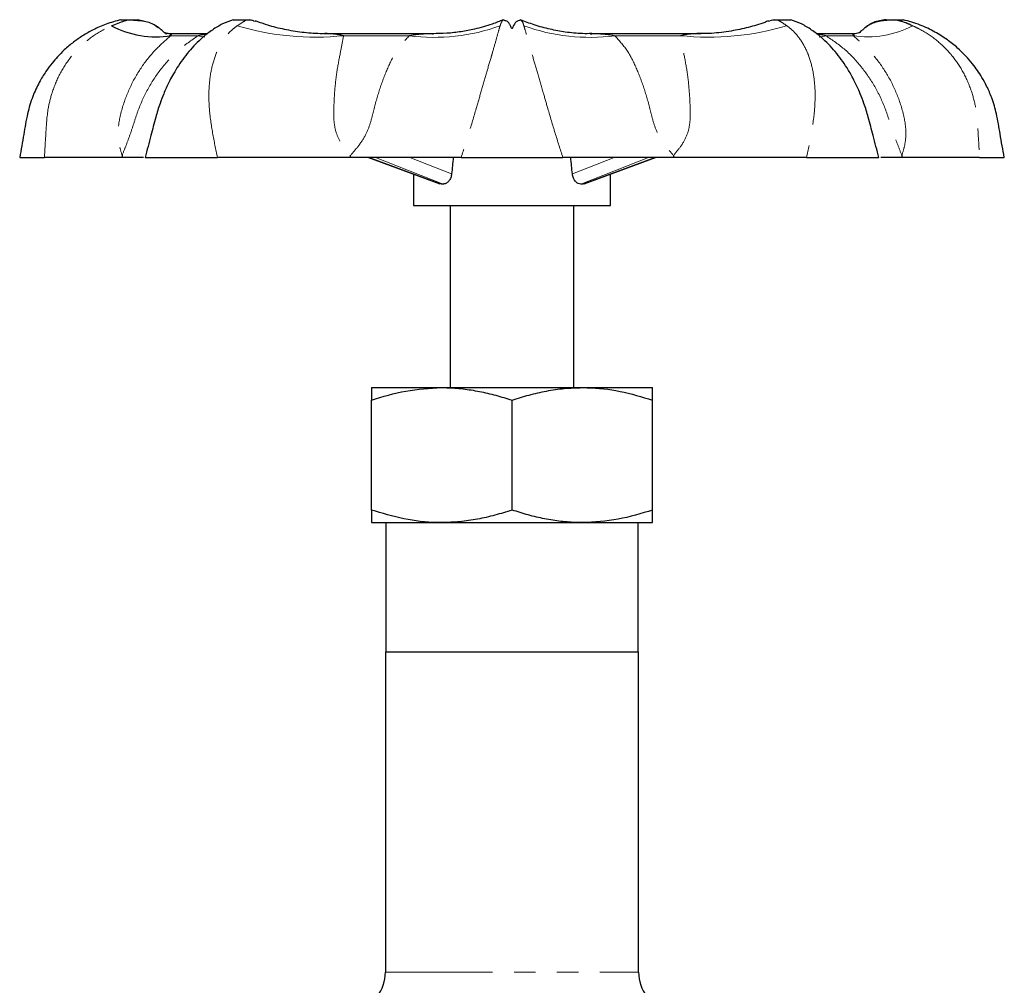
# Model space of a CAD drawing. Units: millimetres. Extents: x 18 to 381, y 24 to 270.
# Drawn here: x 121 to 179, y 210 to 267 of the extents above; entities that cross this region are included whole.
import ezdxf

# ---------------------------------------------------------------- set-up
doc = ezdxf.new("R2010")
doc.units = ezdxf.units.MM
doc.linetypes.add('PHANTOM', pattern=[12.7, 6.35, -1.27, 1.27, -1.27, 1.27, -1.27])

msp = doc.modelspace()

# ---------------------------------------------------------------- linework, layer by layer
at = {"color": 7, "linetype": 'Continuous', "lineweight": 25}
for p, q in [((126.839, 266.783), (127.839, 266.783)), ((128.181, 266.702), (127.839, 266.783)), ((133.479, 266.783), (133.624, 266.783)), ((133.624, 266.783), (134.477, 266.783)), ((134.699, 266.728), (134.478, 266.783)), ((134.699, 266.729), (134.803, 266.704)), ((165.211, 266.704), (165.28, 266.722)), ((165.534, 266.783), (165.283, 266.711)), ((165.535, 266.783), (166.387, 266.783)), ((166.387, 266.783), (166.532, 266.783)), ((172.208, 266.745), (171.789, 266.698)), ((172.172, 266.783), (173.172, 266.783)), ((129.046, 266.314), (128.808, 266.477)), ((131.911, 265.95), (129.739, 265.95)), ((145.352, 265.95), (138.843, 265.95)), ((154.646, 265.948), (154.731, 265.95)), ((161.2, 265.95), (154.648, 265.95)), ((170.271, 265.95), (168.098, 265.95)), ((170.209, 265.949), (170.21, 265.95)), ((120.839, 258.616), (122.307, 258.616)), ((128.267, 258.616), (132.553, 258.616)), ((141.5, 258.616), (145.724, 257.067)), ((146.989, 258.616), (153.023, 258.616)), ((154.288, 257.067), (158.511, 258.616)), ((167.459, 258.616), (171.744, 258.616)), ((177.705, 258.616), (179.172, 258.616)), ((144.172, 257.636), (144.172, 255.783)), ((155.839, 255.783), (155.839, 257.636)), ((145.837, 257.047), (145.726, 257.074)), ((144.172, 255.783), (145.881, 255.783)), ((145.881, 255.783), (155.839, 255.783)), ((146.339, 255.783), (146.339, 244.982)), ((153.672, 244.982), (153.672, 255.783)), ((141.672, 244.982), (145.839, 244.982)), ((145.839, 244.982), (154.172, 244.982)), ((154.172, 244.982), (158.339, 244.982)), ((141.672, 237.726), (141.672, 244.237)), ((150.006, 237.726), (150.006, 244.237)), ((158.339, 237.726), (158.339, 244.237)), ((141.672, 236.982), (145.839, 236.982)), ((142.539, 236.982), (142.539, 229.315)), ((145.839, 236.982), (154.172, 236.982)), ((154.172, 236.982), (158.339, 236.982)), ((157.472, 229.315), (157.472, 236.982)), ((142.506, 229.315), (142.506, 210.335)), ((142.506, 229.315), (150.006, 229.315)), ((150.006, 229.315), (157.506, 229.315)), ((157.506, 210.335), (157.506, 229.315))]:
    msp.add_line(p, q, dxfattribs=at)
at = {"color": 8, "linetype": 'PHANTOM', "lineweight": 18}
for p, q in [((131.412, 265.84), (129.799, 265.84)), ((143.918, 265.84), (140.022, 265.84)), ((159.99, 265.84), (156.094, 265.84)), ((170.213, 265.84), (168.599, 265.84)), ((141.559, 258.616), (145.837, 257.047)), ((145.925, 257.047), (141.92, 258.616)), ((143.946, 258.616), (146.428, 257.644)), ((153.583, 257.644), (156.066, 258.616)), ((158.092, 258.616), (154.086, 257.047)), ((154.175, 257.047), (158.453, 258.616)), ((142.506, 210.335), (157.506, 210.335))]:
    msp.add_line(p, q, dxfattribs=at)
at = {"color": 7, "linetype": 'Continuous', "lineweight": 25, "flags": 128}
for points in [[(129.532, 265.928), (129.526, 265.933), (129.499, 265.956), (129.468, 265.981), (129.452, 265.995), (129.443, 266.003), (129.443, 266.003), (129.443, 266.003), (129.443, 266.003), (129.443, 266.003), (129.443, 266.003)], [(170.652, 266.064), (170.647, 266.061), (170.625, 266.044), (170.605, 266.031), (170.591, 266.02), (170.589, 266.019), (170.588, 266.018), (170.588, 266.018), (170.588, 266.018), (170.588, 266.018), (170.588, 266.018), (170.588, 266.018)]]:
    msp.add_lwpolyline(points, dxfattribs=at)
at = {"color": 8, "linetype": 'PHANTOM', "lineweight": 18, "flags": 128}
for points in [[(131.412, 265.84), (131.665, 265.775), (131.804, 265.755)], [(168.599, 265.84), (168.346, 265.775), (168.207, 265.755)]]:
    msp.add_lwpolyline(points, dxfattribs=at)
at = {"color": 7, "linetype": 'Continuous', "lineweight": 25}
for centre, radius, start, end in [((128.924, 271.433), 5.66, 242.11306, 278.8847), ((140.172, 210.335), 2.333, 285, 0), ((159.839, 210.335), 2.333, 180, 255)]:
    msp.add_arc(centre, radius, start, end, dxfattribs=at)
at = {"color": 8, "linetype": 'PHANTOM', "lineweight": 18}
for centre, radius, start, end in [((138.342, 281.841), 16.089, 253.31576, 275.99253), ((145.418, 277.037), 11.297, 262.36906, 290.12107), ((154.594, 277.037), 11.297, 249.87893, 277.63094), ((161.669, 281.841), 16.089, 264.00747, 286.68424), ((171.087, 271.433), 5.66, 261.1153, 297.88694)]:
    msp.add_arc(centre, radius, start, end, dxfattribs=at)
at = {"color": 7, "linetype": 'Continuous', "lineweight": 25}
for centre, major_axis, ratio, start_param, end_param in [((150.006, 251.711), (4.156, 47.507), 0.086167, 1.432421, 1.45313), ((150.006, 251.711), (-4.156, 47.507), 0.086167, 4.830056, 4.850765), ((150.006, 255.484), (5.83, -1.144), 0.182676, 2.381305, 2.402758), ((150.006, 255.484), (5.83, 1.144), 0.182676, 0.738835, 0.760287)]:
    msp.add_ellipse(centre, major_axis=major_axis, ratio=ratio, start_param=start_param, end_param=end_param, dxfattribs=at)
for points, knots in [([(126.839, 266.783), (126.542, 266.702), (125.979, 266.549), (125.221, 266.214), (124.581, 265.853), (124.006, 265.451), (123.509, 265.032), (123.09, 264.609), (122.726, 264.186), (122.357, 263.687), (121.962, 263.034), (121.579, 262.2), (121.267, 261.165), (121.079, 259.94), (120.922, 259.074), (120.839, 258.616)], [0, 0, 0, 0, 0.084586, 0.160162, 0.227305, 0.286361, 0.352852, 0.405576, 0.450077, 0.506195, 0.575904, 0.659594, 0.758042, 0.871997, 1, 1, 1, 1]), ([(126.277, 266.43), (126.536, 266.533), (126.883, 266.672), (127.255, 266.781), (127.397, 266.779), (127.524, 266.77), (127.814, 266.748), (128.295, 266.711), (128.77, 266.544), (129.051, 266.341), (129.128, 266.276), (129.143, 266.263), (129.147, 266.26), (129.147, 266.259), (129.147, 266.259), (129.147, 266.26), (129.146, 266.261), (129.145, 266.261), (129.145, 266.261)], [0, 0, 0, 0, 0.267989, 0.35934, 0.377292, 0.402538, 0.480821, 0.654161, 0.894139, 0.973043, 0.989367, 0.994471, 0.995845, 0.996942, 0.997206, 0.998354, 0.999923, 1, 1, 1, 1]), ([(133.478, 266.783), (133.27, 266.706), (132.839, 266.547), (132.25, 266.19), (131.569, 265.663), (130.858, 264.934), (130.273, 264.131), (129.9, 263.498), (129.689, 263.098), (129.517, 262.736), (129.337, 262.321), (129.116, 261.746), (128.863, 260.92), (128.599, 259.846), (128.385, 259.052), (128.267, 258.616)], [0, 0, 0, 0, 0.074019, 0.153138, 0.232275, 0.351341, 0.467335, 0.517201, 0.559563, 0.594307, 0.629399, 0.686089, 0.766587, 0.871667, 1, 1, 1, 1]), ([(139.061, 265.961), (138.874, 265.958), (138.328, 265.95), (137.434, 266.04), (136.4, 266.222), (135.52, 266.449), (135.007, 266.643), (134.808, 266.719)], [0, 0, 0, 0, 0.126169, 0.370116, 0.611011, 0.848713, 1, 1, 1, 1]), ([(149.496, 266.787), (149.276, 266.697), (148.729, 266.471), (147.863, 266.235), (146.984, 266.066), (146.151, 265.964), (145.581, 265.96), (145.295, 265.958)], [0, 0, 0, 0, 0.166797, 0.416097, 0.607032, 0.80292, 1, 1, 1, 1]), ([(150.516, 266.777), (150.516, 266.776), (150.52, 266.77), (150.489, 266.747), (150.297, 266.711), (150.131, 266.544), (150.063, 266.341), (150.03, 266.276), (150.017, 266.263), (150.01, 266.26), (150.008, 266.259), (150.005, 266.259), (150.002, 266.26), (149.998, 266.261), (149.992, 266.265), (149.985, 266.273), (149.943, 266.341), (149.908, 266.467), (149.821, 266.61), (149.685, 266.711), (149.515, 266.749), (149.504, 266.768), (149.5, 266.777)], [0, 0, 0, 0, 0.015897, 0.079509, 0.220362, 0.415364, 0.47948, 0.492745, 0.496893, 0.498009, 0.4989, 0.499115, 0.500048, 0.501323, 0.502267, 0.506471, 0.512746, 0.589834, 0.673373, 0.771151, 0.901654, 1, 1, 1, 1]), ([(154.731, 265.962), (154.551, 265.959), (154.024, 265.95), (153.196, 266.039), (152.248, 266.211), (151.343, 266.453), (150.78, 266.677), (150.517, 266.781)], [0, 0, 0, 0, 0.1236319, 0.3626171, 0.5760498, 0.8019534, 1, 1, 1, 1]), ([(165.206, 266.719), (165.129, 266.687), (164.746, 266.53), (164.006, 266.32), (162.956, 266.094), (161.936, 265.964), (161.253, 265.961), (160.964, 265.96)], [0, 0, 0, 0, 0.059006, 0.296191, 0.535552, 0.803383, 1, 1, 1, 1]), ([(171.744, 258.616), (171.627, 259.052), (171.412, 259.846), (171.149, 260.92), (170.896, 261.746), (170.661, 262.357), (170.439, 262.861), (170.181, 263.378), (169.769, 264.089), (169.154, 264.934), (168.443, 265.663), (167.762, 266.19), (167.173, 266.547), (166.742, 266.706), (166.534, 266.783)], [0, 0, 0, 0, 0.128336, 0.233418, 0.313919, 0.370609, 0.416426, 0.467839, 0.532654, 0.648651, 0.76772, 0.846859, 0.925979, 1, 1, 1, 1]), ([(172.172, 266.783), (171.913, 266.751), (171.479, 266.698), (171.127, 266.446), (170.985, 266.345)], [0, 0, 0, 0, 0.5990586, 1, 1, 1, 1]), ([(173.735, 266.43), (173.478, 266.542), (173.134, 266.691), (172.773, 266.761), (172.681, 266.778)], [0, 0, 0, 0, 0.747345, 1, 1, 1, 1]), ([(179.172, 258.616), (179.088, 259.083), (178.931, 259.947), (178.747, 261.139), (178.469, 262.086), (178.16, 262.803), (177.791, 263.482), (177.249, 264.267), (176.55, 265.008), (175.782, 265.623), (175.043, 266.087), (174.168, 266.507), (173.515, 266.688), (173.172, 266.783)], [0, 0, 0, 0, 0.130548, 0.241413, 0.331363, 0.40125, 0.455596, 0.543764, 0.662873, 0.734326, 0.813978, 0.902283, 1, 1, 1, 1]), ([(129.459, 265.989), (129.459, 265.989), (129.461, 265.987), (129.457, 265.991), (129.449, 265.998), (129.439, 266.006), (129.416, 266.025), (129.326, 266.102), (129.234, 266.181), (129.158, 266.25), (129.148, 266.26)], [0, 0, 0, 0, 0.007887, 0.141893, 0.211586, 0.252104, 0.292943, 0.410644, 0.917035, 1, 1, 1, 1]), ([(129.805, 265.949), (129.804, 265.949), (129.716, 265.941), (129.632, 265.959), (129.504, 265.982), (129.421, 266.019), (129.425, 266.017), (129.427, 266.016)], [0, 0, 0, 0, 0.000896, 0.280726, 0.53948, 0.814058, 1, 1, 1, 1]), ([(170.589, 266.019), (170.59, 266.019), (170.592, 266.021), (170.562, 266.001), (170.415, 265.965), (170.316, 265.943), (170.218, 265.95), (170.209, 265.951)], [0, 0, 0, 0, 0.069229, 0.333044, 0.673486, 0.970079, 1, 1, 1, 1]), ([(170.864, 266.26), (170.813, 266.214), (170.729, 266.139), (170.633, 266.057), (170.594, 266.024), (170.587, 266.019)], [0, 0, 0, 0, 0.5602193, 0.9221631, 1, 1, 1, 1]), ([(171.116, 266.444), (171.113, 266.443), (171.037, 266.414), (170.961, 266.339), (170.884, 266.276), (170.868, 266.263), (170.865, 266.26), (170.864, 266.259), (170.864, 266.259), (170.865, 266.26), (170.866, 266.261), (170.867, 266.262), (170.868, 266.262)], [0, 0, 0, 0, 0.021851, 0.746925, 0.896937, 0.943841, 0.956461, 0.966543, 0.968967, 0.979524, 0.99394, 1, 1, 1, 1]), ([(129.796, 265.945), (129.798, 265.947), (129.803, 265.952), (129.812, 265.948), (129.816, 265.943), (129.819, 265.934), (129.803, 265.909), (129.8, 265.864), (129.799, 265.84)], [0, 0, 0, 0, 0.2074176, 0.3740712, 0.4505389, 0.5207945, 0.7512104, 1, 1, 1, 1]), ([(145.295, 265.949), (145.309, 265.95), (145.329, 265.95), (145.348, 265.95), (145.353, 265.95)], [0, 0, 0, 0, 0.7349409, 1, 1, 1, 1]), ([(126.908, 258.616), (126.679, 258.616), (126.22, 258.616), (125.377, 258.616), (124.369, 258.616), (123.328, 258.616), (122.594, 258.616), (122.307, 258.616)], [0, 0, 0, 0, 0.210226, 0.421624, 0.638733, 0.858855, 1, 1, 1, 1]), ([(126.91, 258.75), (126.91, 258.747), (126.909, 258.703), (126.909, 258.658), (126.908, 258.616)], [0, 0, 0, 0, 0.0729508, 1, 1, 1, 1]), ([(128.17, 258.616), (128.102, 258.616), (127.964, 258.616), (127.493, 258.616), (127.104, 258.616), (126.908, 258.616)], [0, 0, 0, 0, 0.3245458, 0.6612183, 1, 1, 1, 1]), ([(140.438, 258.616), (139.991, 258.616), (139.094, 258.616), (137.702, 258.616), (136.267, 258.616), (134.543, 258.616), (133.3, 258.616), (132.553, 258.616)], [0, 0, 0, 0, 0.178301, 0.357251, 0.539277, 0.722912, 1, 1, 1, 1]), ([(140.438, 258.616), (140.439, 258.658), (140.439, 258.703), (140.439, 258.747), (140.439, 258.75)], [0, 0, 0, 0, 0.927049, 1, 1, 1, 1]), ([(146.989, 258.616), (146.453, 258.616), (145.365, 258.616), (143.596, 258.616), (141.932, 258.616), (140.937, 258.616), (140.438, 258.616)], [0, 0, 0, 0, 0.294075, 0.596558, 0.797649, 1, 1, 1, 1]), ([(159.573, 258.616), (159.055, 258.616), (158.015, 258.616), (156.511, 258.616), (155.08, 258.616), (153.912, 258.616), (153.273, 258.616), (153.023, 258.616)], [0, 0, 0, 0, 0.210226, 0.421624, 0.638733, 0.858855, 1, 1, 1, 1]), ([(159.572, 258.75), (159.572, 258.747), (159.573, 258.703), (159.573, 258.658), (159.573, 258.616)], [0, 0, 0, 0, 0.072951, 1, 1, 1, 1]), ([(167.459, 258.616), (166.665, 258.616), (165.056, 258.616), (162.924, 258.616), (161.095, 258.616), (160.082, 258.616), (159.573, 258.616)], [0, 0, 0, 0, 0.294075, 0.596558, 0.797649, 1, 1, 1, 1]), ([(173.103, 258.616), (172.9, 258.616), (172.493, 258.616), (172.06, 258.616), (171.915, 258.616), (171.857, 258.616)], [0, 0, 0, 0, 0.372256, 0.74659, 1, 1, 1, 1]), ([(173.102, 258.75), (173.102, 258.747), (173.102, 258.703), (173.103, 258.658), (173.103, 258.616)], [0, 0, 0, 0, 0.072951, 1, 1, 1, 1]), ([(177.705, 258.616), (177.119, 258.616), (175.931, 258.616), (174.685, 258.616), (173.762, 258.616), (173.323, 258.616), (173.103, 258.616)], [0, 0, 0, 0, 0.294075, 0.596558, 0.797649, 1, 1, 1, 1]), ([(146.428, 257.644), (146.415, 257.568), (146.388, 257.416), (146.277, 257.226), (146.132, 257.096), (146.008, 257.05), (145.94, 257.047), (145.925, 257.047)], [0, 0, 0, 0, 0.237349, 0.47489, 0.707933, 0.937449, 1, 1, 1, 1]), ([(154.086, 257.047), (154.032, 257.054), (153.925, 257.068), (153.774, 257.181), (153.657, 257.349), (153.599, 257.515), (153.587, 257.617), (153.583, 257.644)], [0, 0, 0, 0, 0.227812, 0.455588, 0.684321, 0.915701, 1, 1, 1, 1]), ([(154.284, 257.076), (154.262, 257.065), (154.227, 257.047), (154.189, 257.047), (154.175, 257.047)], [0, 0, 0, 0, 0.627466, 1, 1, 1, 1]), ([(141.672, 244.237), (142.349, 244.445), (143.715, 244.865), (145.127, 244.943), (145.839, 244.982)], [0, 0, 0, 0, 0.495458, 1, 1, 1, 1]), ([(141.672, 244.982), (141.672, 244.959), (141.672, 244.913), (141.672, 244.613), (141.672, 244.345), (141.672, 244.237)], [0, 0, 0, 0, 0.3713162, 0.7477442, 1, 1, 1, 1]), ([(145.839, 244.982), (145.938, 244.981), (146.361, 244.977), (147.108, 244.921), (148.08, 244.767), (149.048, 244.541), (149.686, 244.339), (150.006, 244.237)], [0, 0, 0, 0, 0.0700774, 0.2998292, 0.5308425, 0.7650312, 1, 1, 1, 1]), ([(150.006, 244.237), (150.342, 244.344), (151.016, 244.557), (152.05, 244.791), (153.104, 244.951), (153.815, 244.972), (154.172, 244.982)], [0, 0, 0, 0, 0.2472686, 0.4953626, 0.746874, 1, 1, 1, 1]), ([(154.172, 244.982), (154.271, 244.981), (155.019, 244.974), (156.429, 244.812), (157.699, 244.43), (158.339, 244.237)], [0, 0, 0, 0, 0.070112, 0.530796, 1, 1, 1, 1]), ([(158.339, 244.237), (158.339, 244.345), (158.339, 244.611), (158.339, 244.912), (158.339, 244.958), (158.339, 244.982)], [0, 0, 0, 0, 0.2522562, 0.6238484, 1, 1, 1, 1]), ([(145.839, 236.982), (145.74, 236.983), (144.992, 236.989), (143.582, 237.152), (142.313, 237.534), (141.672, 237.726)], [0, 0, 0, 0, 0.070112, 0.530796, 1, 1, 1, 1]), ([(141.672, 237.726), (141.672, 237.619), (141.672, 237.352), (141.672, 237.051), (141.672, 237.005), (141.672, 236.982)], [0, 0, 0, 0, 0.25189, 0.623662, 1, 1, 1, 1]), ([(150.006, 237.726), (149.669, 237.62), (148.996, 237.407), (147.962, 237.173), (146.908, 237.012), (146.196, 236.992), (145.839, 236.982)], [0, 0, 0, 0, 0.247269, 0.495363, 0.746874, 1, 1, 1, 1]), ([(154.172, 236.982), (154.074, 236.983), (153.651, 236.986), (152.903, 237.042), (151.932, 237.196), (150.963, 237.423), (150.325, 237.625), (150.006, 237.726)], [0, 0, 0, 0, 0.070077, 0.299829, 0.530843, 0.765031, 1, 1, 1, 1]), ([(158.339, 237.726), (157.662, 237.518), (156.297, 237.098), (154.885, 237.021), (154.172, 236.982)], [0, 0, 0, 0, 0.495458, 1, 1, 1, 1]), ([(158.339, 236.982), (158.339, 237.004), (158.339, 237.05), (158.339, 237.35), (158.339, 237.619), (158.339, 237.726)], [0, 0, 0, 0, 0.371496, 0.748111, 1, 1, 1, 1])]:
    msp.add_open_spline(points, degree=3, knots=knots, dxfattribs=at)
at = {"color": 8, "linetype": 'PHANTOM', "lineweight": 18}
for points, knots in [([(133.723, 266.43), (133.886, 266.533), (134.104, 266.672), (134.279, 266.781), (134.379, 266.779), (134.472, 266.77), (134.597, 266.758), (134.665, 266.739), (134.699, 266.729)], [0, 0, 0, 0, 0.478902, 0.642149, 0.674229, 0.719344, 0.859238, 1, 1, 1, 1]), ([(149.5, 266.777), (149.498, 266.778), (149.495, 266.78), (149.496, 266.779), (149.481, 266.77), (149.447, 266.74), (149.375, 266.64), (149.335, 266.521), (149.304, 266.43)], [0, 0, 0, 0, 0.027771, 0.069528, 0.110356, 0.220089, 0.401086, 1, 1, 1, 1]), ([(150.707, 266.43), (150.679, 266.533), (150.64, 266.673), (150.516, 266.78), (150.515, 266.779), (150.516, 266.778), (150.516, 266.777)], [0, 0, 0, 0, 0.699757, 0.938288, 0.985162, 1, 1, 1, 1]), ([(165.28, 266.722), (165.312, 266.732), (165.4, 266.758), (165.568, 266.78), (165.686, 266.779), (165.73, 266.77), (165.794, 266.74), (165.98, 266.639), (166.154, 266.521), (166.288, 266.43)], [0, 0, 0, 0, 0.133768, 0.360377, 0.387849, 0.41471, 0.486902, 0.605979, 1, 1, 1, 1]), ([(170.868, 266.262), (170.868, 266.263), (170.871, 266.265), (170.881, 266.273), (170.96, 266.341), (171.135, 266.467), (171.426, 266.61), (171.792, 266.712), (172.195, 266.745), (172.52, 266.78), (172.692, 266.779), (172.767, 266.77), (172.892, 266.74), (173.227, 266.639), (173.514, 266.521), (173.735, 266.43)], [0, 0, 0, 0, 0.000505, 0.005703, 0.013462, 0.108786, 0.212086, 0.332994, 0.494368, 0.626643, 0.642678, 0.658357, 0.700497, 0.770004, 1, 1, 1, 1]), ([(122.307, 258.616), (122.334, 259.098), (122.388, 260.062), (122.467, 261.361), (122.758, 262.539), (123.194, 263.591), (123.856, 264.61), (124.712, 265.5), (125.552, 266.083), (126.104, 266.347), (126.277, 266.43)], [0, 0, 0, 0, 0.1579466, 0.3161386, 0.4206152, 0.5489038, 0.6812517, 0.8078881, 0.9397284, 1, 1, 1, 1]), ([(132.553, 258.616), (132.455, 259.1), (132.258, 260.065), (132.068, 261.361), (132.03, 262.546), (132.127, 263.596), (132.383, 264.623), (132.811, 265.502), (133.29, 266.087), (133.618, 266.347), (133.723, 266.43)], [0, 0, 0, 0, 0.158271, 0.316232, 0.420711, 0.551074, 0.681341, 0.81054, 0.939727, 1, 1, 1, 1]), ([(149.304, 266.43), (149.287, 266.374), (149.216, 266.151), (149.08, 265.645), (148.909, 265.042), (148.711, 264.372), (148.497, 263.639), (148.194, 262.593), (147.849, 261.393), (147.459, 260.065), (147.145, 259.1), (146.989, 258.616)], [0, 0, 0, 0, 0.041211, 0.165339, 0.289438, 0.318695, 0.443691, 0.56877, 0.683792, 0.841741, 1, 1, 1, 1]), ([(153.023, 258.616), (152.866, 259.1), (152.553, 260.065), (152.172, 261.361), (151.831, 262.546), (151.528, 263.596), (151.226, 264.623), (150.971, 265.502), (150.813, 266.087), (150.733, 266.347), (150.707, 266.43)], [0, 0, 0, 0, 0.1582706, 0.3162319, 0.420711, 0.5510739, 0.6813407, 0.81054, 0.9397269, 1, 1, 1, 1]), ([(166.288, 266.43), (166.36, 266.374), (166.648, 266.151), (167.1, 265.645), (167.433, 265.042), (167.688, 264.372), (167.876, 263.639), (167.981, 262.593), (167.948, 261.393), (167.753, 260.065), (167.557, 259.1), (167.459, 258.616)], [0, 0, 0, 0, 0.0412107, 0.1653394, 0.2894377, 0.3186946, 0.4436911, 0.5687699, 0.683792, 0.8417413, 1, 1, 1, 1]), ([(173.735, 266.43), (173.853, 266.374), (174.324, 266.153), (175.106, 265.654), (175.743, 265.047), (176.304, 264.377), (176.786, 263.644), (177.236, 262.598), (177.542, 261.394), (177.624, 260.063), (177.678, 259.099), (177.705, 258.616)], [0, 0, 0, 0, 0.04121, 0.163084, 0.28952, 0.318776, 0.441928, 0.568861, 0.683881, 0.841624, 1, 1, 1, 1]), ([(129.799, 265.84), (129.482, 265.567), (128.849, 265.019), (128.001, 263.952), (127.329, 262.752), (126.926, 261.654), (126.712, 260.729), (126.647, 260.009), (126.72, 259.343), (126.846, 258.948), (126.91, 258.75)], [0, 0, 0, 0, 0.163889, 0.3280775, 0.4899311, 0.651791, 0.7350686, 0.8176718, 0.9086526, 1, 1, 1, 1]), ([(126.91, 258.75), (126.988, 258.948), (127.144, 259.343), (127.395, 260.009), (127.625, 260.729), (127.927, 261.654), (128.435, 262.752), (129.235, 263.952), (130.212, 265.019), (131.012, 265.567), (131.412, 265.84)], [0, 0, 0, 0, 0.091347, 0.182328, 0.264931, 0.348209, 0.510069, 0.671922, 0.836111, 1, 1, 1, 1]), ([(129.796, 265.945), (129.794, 265.944), (129.786, 265.94), (129.774, 265.909), (129.733, 265.855), (129.701, 265.819), (129.689, 265.806), (129.687, 265.803), (129.686, 265.802), (129.686, 265.802)], [0, 0, 0, 0, 0.067614, 0.22055, 0.426186, 0.793346, 0.859157, 0.942745, 1, 1, 1, 1]), ([(131.412, 265.84), (131.492, 265.859), (131.609, 265.887), (131.78, 265.915), (131.875, 265.927), (131.929, 265.932), (131.94, 265.932)], [0, 0, 0, 0, 0.466165, 0.691794, 0.938948, 1, 1, 1, 1]), ([(139.061, 265.949), (139.065, 265.95), (139.137, 265.951), (139.243, 265.947), (139.372, 265.943), (139.526, 265.934), (139.735, 265.909), (139.924, 265.864), (140.022, 265.84)], [0, 0, 0, 0, 0.011674, 0.219486, 0.314839, 0.402446, 0.689767, 1, 1, 1, 1]), ([(140.022, 265.84), (139.975, 265.567), (139.88, 265.019), (139.657, 263.952), (139.507, 262.752), (139.444, 261.654), (139.445, 260.73), (139.578, 260.028), (139.91, 259.399), (140.224, 258.988), (140.412, 258.78), (140.439, 258.75)], [0, 0, 0, 0, 0.163881, 0.328061, 0.489907, 0.651759, 0.735032, 0.817631, 0.901537, 0.985721, 1, 1, 1, 1]), ([(140.439, 258.75), (140.613, 258.948), (140.96, 259.343), (141.388, 260.009), (141.648, 260.729), (141.862, 261.654), (142.176, 262.752), (142.636, 263.952), (143.169, 265.019), (143.669, 265.567), (143.918, 265.84)], [0, 0, 0, 0, 0.091347, 0.182328, 0.264931, 0.348209, 0.510069, 0.671922, 0.836111, 1, 1, 1, 1]), ([(143.918, 265.84), (144.031, 265.859), (144.198, 265.887), (144.425, 265.915), (144.574, 265.928), (144.705, 265.936), (144.937, 265.947), (145.134, 265.948), (145.295, 265.949)], [0, 0, 0, 0, 0.247309, 0.367009, 0.498128, 0.571425, 0.651345, 1, 1, 1, 1]), ([(154.731, 265.95), (154.736, 265.95), (154.836, 265.951), (154.979, 265.947), (155.157, 265.943), (155.372, 265.934), (155.684, 265.909), (155.954, 265.864), (156.094, 265.84)], [0, 0, 0, 0, 0.010073, 0.218221, 0.313729, 0.401477, 0.689264, 1, 1, 1, 1]), ([(156.094, 265.84), (156.343, 265.567), (156.842, 265.019), (157.376, 263.952), (157.835, 262.752), (158.15, 261.654), (158.363, 260.729), (158.624, 260.009), (159.052, 259.343), (159.399, 258.948), (159.572, 258.75)], [0, 0, 0, 0, 0.163889, 0.328078, 0.489931, 0.651791, 0.735069, 0.817672, 0.908653, 1, 1, 1, 1]), ([(159.572, 258.75), (159.74, 258.948), (160.075, 259.343), (160.429, 260.009), (160.567, 260.729), (160.567, 261.654), (160.504, 262.752), (160.354, 263.952), (160.131, 265.019), (160.037, 265.567), (159.99, 265.84)], [0, 0, 0, 0, 0.091347, 0.182328, 0.264931, 0.348209, 0.510069, 0.671922, 0.836111, 1, 1, 1, 1]), ([(159.99, 265.84), (160.07, 265.859), (160.188, 265.887), (160.34, 265.915), (160.441, 265.928), (160.533, 265.936), (160.699, 265.947), (160.845, 265.948), (160.964, 265.949)], [0, 0, 0, 0, 0.246437, 0.365715, 0.496373, 0.569411, 0.64905, 1, 1, 1, 1]), ([(168.075, 265.93), (168.149, 265.923), (168.327, 265.906), (168.499, 265.864), (168.599, 265.84)], [0, 0, 0, 0, 0.418347, 1, 1, 1, 1]), ([(168.599, 265.84), (168.993, 265.572), (169.794, 265.026), (170.768, 263.963), (171.573, 262.758), (172.084, 261.665), (172.38, 260.73), (172.615, 260.019), (172.866, 259.347), (173.022, 258.952), (173.102, 258.75)], [0, 0, 0, 0, 0.161163, 0.328017, 0.487649, 0.651679, 0.733695, 0.817703, 0.907044, 1, 1, 1, 1]), ([(170.213, 265.84), (170.213, 265.859), (170.214, 265.887), (170.201, 265.915), (170.196, 265.928), (170.194, 265.936), (170.196, 265.947), (170.203, 265.948), (170.209, 265.949)], [0, 0, 0, 0, 0.246324, 0.365548, 0.496146, 0.569151, 0.648753, 1, 1, 1, 1]), ([(173.102, 258.75), (173.165, 258.948), (173.291, 259.343), (173.364, 260.009), (173.299, 260.729), (173.086, 261.654), (172.682, 262.752), (172.01, 263.952), (171.162, 265.019), (170.529, 265.567), (170.213, 265.84)], [0, 0, 0, 0, 0.091347, 0.182328, 0.264931, 0.348209, 0.510069, 0.671922, 0.836111, 1, 1, 1, 1]), ([(170.325, 265.802), (170.325, 265.802), (170.326, 265.802), (170.325, 265.803), (170.322, 265.806), (170.31, 265.82), (170.266, 265.863), (170.233, 265.937), (170.217, 265.944), (170.215, 265.945)], [0, 0, 0, 0, 0.0003527, 0.0579215, 0.1282118, 0.2552279, 0.5507059, 0.9404056, 1, 1, 1, 1])]:
    msp.add_open_spline(points, degree=3, knots=knots, dxfattribs=at)

doc.saveas('drawing.dxf')
